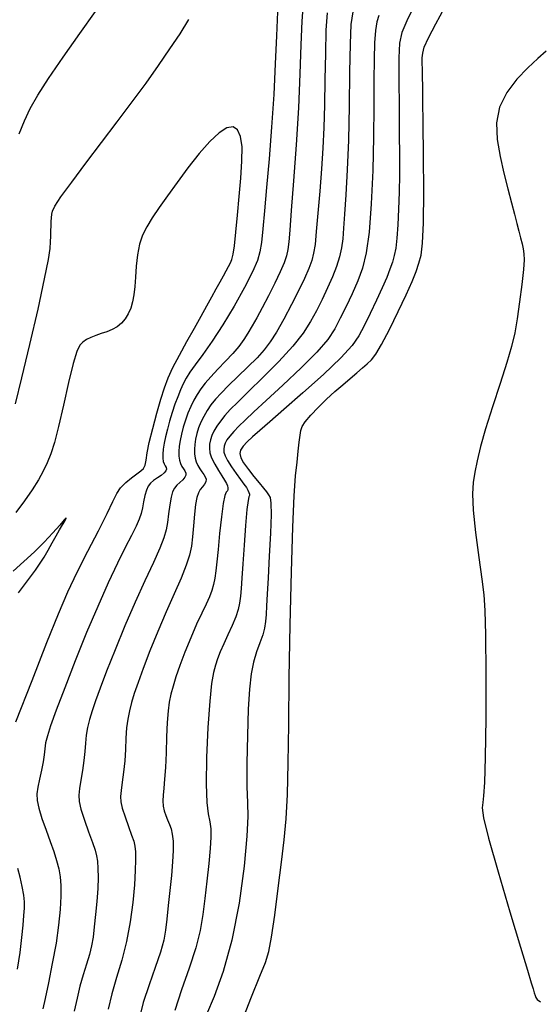
# Model space of a CAD drawing. Extents: x 356999 to 360199, y 1040392 to 1043392.
# Drawn here: x 358182 to 358235, y 1042385 to 1042484 of the extents above; entities that cross this region are included whole.
import ezdxf

# ---------------------------------------------------------------- set-up
doc = ezdxf.new("R2010")
doc.units = 0
doc.header["$MEASUREMENT"] = 0
doc.layers.add('INDEX', color=1, linetype='CONTINUOUS')
doc.layers.add('INTER', color=33, linetype='CONTINUOUS')

msp = doc.modelspace()

# ---------------------------------------------------------------- linework, layer by layer
at = {"layer": 'INDEX', "color": 1, "linetype": 'CONTINUOUS'}
for points, elevation in [([(358222.072, 1042485.509), (358221.227, 1042483.826), (358221.227, 1042483.826), (358220.716, 1042482.638), (358220.486, 1042481.573), (358220.42, 1042480.1), (358220.42, 1042480.1), (358220.418, 1042477.854), (358220.443, 1042475.155), (358220.472, 1042472.487), (358220.472, 1042472.487), (358220.486, 1042470.228), (358220.48, 1042468.312), (358220.454, 1042466.563), (358220.454, 1042466.563), (358220.404, 1042464.858), (358220.332, 1042463.274), (358220.237, 1042461.941), (358220.237, 1042461.941), (358220.118, 1042460.943), (358219.967, 1042460.182), (358219.777, 1042459.514), (358219.777, 1042459.514), (358219.534, 1042458.806), (358219.206, 1042457.975), (358218.758, 1042456.944), (358218.758, 1042456.944), (358218.175, 1042455.684), (358217.534, 1042454.343), (358216.932, 1042453.112), (358216.932, 1042453.112), (358216.403, 1042452.105), (358215.717, 1042451.122), (358214.583, 1042449.886), (358214.583, 1042449.886), (358212.829, 1042448.225), (358210.774, 1042446.381), (358208.86, 1042444.702), (358208.86, 1042444.702), (358207.427, 1042443.455), (358206.427, 1042442.584), (358205.708, 1042441.952), (358205.708, 1042441.952), (358205.149, 1042441.44), (358204.737, 1042441.005), (358204.484, 1042440.62), (358204.484, 1042440.62), (358204.403, 1042440.254), (358204.505, 1042439.846), (358204.799, 1042439.332), (358204.799, 1042439.332), (358205.275, 1042438.675), (358205.837, 1042437.96), (358206.371, 1042437.301), (358206.371, 1042437.301), (358206.785, 1042436.788), (358207.085, 1042436.407), (358207.302, 1042436.118), (358207.302, 1042436.118), (358207.459, 1042435.833), (358207.55, 1042435.281), (358207.563, 1042434.142), (358207.563, 1042434.142), (358207.494, 1042432.235), (358207.378, 1042429.936), (358207.26, 1042427.759), (358207.26, 1042427.759), (358207.173, 1042426.107), (358207.112, 1042424.928), (358207.061, 1042424.059), (358207.061, 1042424.059), (358207.002, 1042423.348), (358206.901, 1042422.694), (358206.72, 1042422.009), (358206.72, 1042422.009), (358206.438, 1042421.217), (358206.108, 1042420.304), (358205.798, 1042419.269), (358205.798, 1042419.269), (358205.562, 1042418.079), (358205.393, 1042416.566), (358205.27, 1042414.53), (358205.27, 1042414.53), (358205.178, 1042411.898), (358205.126, 1042409.112), (358205.131, 1042406.739), (358205.131, 1042406.739), (358205.19, 1042405.124), (358205.223, 1042403.722), (358205.134, 1042401.766), (358205.134, 1042401.766), (358204.841, 1042398.726), (358204.335, 1042395.019), (358203.623, 1042391.301), (358203.623, 1042391.301), (358202.74, 1042388.122), (358201.832, 1042385.613), (358201.071, 1042383.802)], 2380), ([(358208.219, 1042484.721), (358208.102, 1042482.307), (358207.986, 1042479.497), (358207.831, 1042476.393), (358207.831, 1042476.393), (358207.612, 1042473.124), (358207.357, 1042469.921), (358207.11, 1042467.041), (358207.11, 1042467.041), (358206.904, 1042464.689), (358206.735, 1042462.865), (358206.592, 1042461.52), (358206.592, 1042461.52), (358206.444, 1042460.555), (358206.184, 1042459.682), (358205.688, 1042458.562), (358204.872, 1042456.965), (358203.835, 1042455.08), (358202.714, 1042453.202), (358202.714, 1042453.202), (358201.637, 1042451.574), (358200.682, 1042450.243), (358199.913, 1042449.205), (358199.913, 1042449.205), (358199.372, 1042448.438), (358198.999, 1042447.838), (358198.709, 1042447.284), (358198.709, 1042447.284), (358198.433, 1042446.674), (358198.157, 1042445.987), (358197.88, 1042445.223), (358197.88, 1042445.223), (358197.605, 1042444.391), (358197.345, 1042443.536), (358197.116, 1042442.712), (358197.116, 1042442.712), (358196.931, 1042441.962), (358196.793, 1042441.296), (358196.702, 1042440.714), (358196.702, 1042440.714), (358196.657, 1042440.215), (358196.659, 1042439.801), (358196.707, 1042439.47), (358196.707, 1042439.47), (358196.797, 1042439.218), (358196.901, 1042439.022), (358196.987, 1042438.856), (358196.987, 1042438.856), (358197.021, 1042438.695), (358196.971, 1042438.52), (358196.799, 1042438.315), (358196.799, 1042438.315), (358196.492, 1042438.071), (358196.111, 1042437.805), (358195.737, 1042437.537), (358195.737, 1042437.537), (358195.434, 1042437.277), (358195.2, 1042436.977), (358195.016, 1042436.576), (358195.016, 1042436.576), (358194.865, 1042436.037), (358194.732, 1042435.417), (358194.607, 1042434.798), (358194.607, 1042434.798), (358194.471, 1042434.232), (358194.275, 1042433.647), (358193.966, 1042432.941), (358193.966, 1042432.941), (358193.5, 1042432.019), (358192.87, 1042430.804), (358192.083, 1042429.227), (358192.083, 1042429.227), (358191.149, 1042427.239), (358190.102, 1042424.887), (358188.984, 1042422.24), (358188.984, 1042422.24), (358187.845, 1042419.41), (358186.79, 1042416.694), (358185.937, 1042414.432), (358185.937, 1042414.432), (358185.367, 1042412.869), (358185.035, 1042411.857), (358184.862, 1042411.156), (358184.862, 1042411.156), (358184.77, 1042410.549), (358184.702, 1042409.931), (358184.604, 1042409.226), (358184.604, 1042409.226), (358184.438, 1042408.388), (358184.242, 1042407.501), (358184.073, 1042406.684), (358184.073, 1042406.684), (358183.982, 1042406.008), (358184.004, 1042405.357), (358184.17, 1042404.571), (358184.17, 1042404.571), (358184.491, 1042403.542), (358184.903, 1042402.373), (358185.322, 1042401.22), (358185.322, 1042401.22), (358185.68, 1042400.203), (358185.964, 1042399.308), (358186.177, 1042398.484), (358186.177, 1042398.484), (358186.323, 1042397.672), (358186.399, 1042396.783), (358186.404, 1042395.716), (358186.404, 1042395.716), (358186.333, 1042394.392), (358186.172, 1042392.806), (358185.906, 1042390.974), (358185.906, 1042390.974), (358185.536, 1042388.958), (358185.138, 1042387.008), (358184.806, 1042385.424), (358184.59, 1042384.375)], 2370), ([(358181.817, 1042445.274), (358182.473, 1042447.871), (358182.473, 1042447.871), (358183.278, 1042451.234), (358184.098, 1042454.798), (358184.762, 1042457.831), (358185.146, 1042459.795), (358185.308, 1042460.909), (358185.354, 1042461.582), (358185.354, 1042461.582), (358185.374, 1042462.154), (358185.388, 1042462.688), (358185.403, 1042463.177), (358185.403, 1042463.177), (358185.423, 1042463.616), (358185.448, 1042464.003), (358185.48, 1042464.339), (358185.48, 1042464.339), (358185.546, 1042464.663), (358185.795, 1042465.168), (358186.405, 1042466.09), (358186.405, 1042466.09), (358187.489, 1042467.583), (358188.919, 1042469.491), (358190.501, 1042471.58), (358190.501, 1042471.58), (358192.07, 1042473.651), (358193.569, 1042475.647), (358194.968, 1042477.544), (358194.968, 1042477.544), (358196.241, 1042479.324), (358197.384, 1042480.982), (358198.397, 1042482.519), (358198.397, 1042482.519), (358199.28, 1042483.935)], 2370)]:
    msp.add_lwpolyline(points, dxfattribs=dict(at, elevation=elevation))
at = {"layer": 'INTER', "color": 33, "linetype": 'CONTINUOUS'}
for points, elevation in [([(358210.785, 1042485.633), (358210.655, 1042483.792), (358210.655, 1042483.792), (358210.562, 1042481.395), (358210.463, 1042478.468), (358210.311, 1042475.071), (358210.311, 1042475.071), (358210.08, 1042471.342), (358209.817, 1042467.724), (358209.588, 1042464.737), (358209.588, 1042464.737), (358209.439, 1042462.753), (358209.341, 1042461.56), (358209.246, 1042460.799), (358209.246, 1042460.799), (358209.106, 1042460.148), (358208.87, 1042459.443), (358208.487, 1042458.555), (358208.487, 1042458.555), (358207.933, 1042457.41), (358207.288, 1042456.14), (358206.656, 1042454.934), (358206.656, 1042454.934), (358206.118, 1042453.932), (358205.658, 1042453.11), (358205.234, 1042452.396), (358205.234, 1042452.396), (358204.802, 1042451.727), (358204.313, 1042451.054), (358203.716, 1042450.336), (358203.716, 1042450.336), (358202.984, 1042449.548), (358202.205, 1042448.743), (358201.488, 1042447.993), (358201.488, 1042447.993), (358200.92, 1042447.349), (358200.477, 1042446.776), (358200.109, 1042446.218), (358200.109, 1042446.218), (358199.776, 1042445.628), (358199.469, 1042444.997), (358199.188, 1042444.325), (358199.188, 1042444.325), (358198.935, 1042443.618), (358198.714, 1042442.903), (358198.534, 1042442.213), (358198.534, 1042442.213), (358198.401, 1042441.576), (358198.315, 1042440.997), (358198.276, 1042440.476), (358198.276, 1042440.476), (358198.285, 1042440.014), (358198.341, 1042439.611), (358198.444, 1042439.265), (358198.444, 1042439.265), (358198.589, 1042438.976), (358198.749, 1042438.729), (358198.89, 1042438.509), (358198.89, 1042438.509), (358198.982, 1042438.303), (358198.993, 1042438.095), (358198.894, 1042437.873), (358198.894, 1042437.873), (358198.674, 1042437.627), (358198.383, 1042437.362), (358198.088, 1042437.087), (358198.088, 1042437.087), (358197.843, 1042436.793), (358197.649, 1042436.414), (358197.491, 1042435.862), (358197.491, 1042435.862), (358197.358, 1042435.092), (358197.24, 1042434.205), (358197.128, 1042433.339), (358197, 1042432.575), (358196.779, 1042431.772), (358196.373, 1042430.73), (358196.373, 1042430.73), (358195.717, 1042429.292), (358194.859, 1042427.469), (358193.874, 1042425.312), (358193.874, 1042425.312), (358192.84, 1042422.912), (358191.849, 1042420.502), (358190.996, 1042418.352), (358190.996, 1042418.352), (358190.353, 1042416.667), (358189.888, 1042415.38), (358189.545, 1042414.359), (358189.545, 1042414.359), (358189.278, 1042413.486), (358189.076, 1042412.692), (358188.939, 1042411.923), (358188.939, 1042411.923), (358188.86, 1042411.129), (358188.8, 1042410.284), (358188.715, 1042409.364), (358188.715, 1042409.364), (358188.574, 1042408.369), (358188.41, 1042407.39), (358188.268, 1042406.538), (358188.268, 1042406.538), (358188.194, 1042405.875), (358188.229, 1042405.251), (358188.414, 1042404.462), (358188.414, 1042404.462), (358188.763, 1042403.382), (358189.188, 1042402.184), (358189.576, 1042401.118), (358189.576, 1042401.118), (358189.839, 1042400.36), (358189.993, 1042399.794), (358190.08, 1042399.228), (358190.08, 1042399.228), (358190.134, 1042398.504), (358190.151, 1042397.587), (358190.115, 1042396.476), (358190.115, 1042396.476), (358190.021, 1042395.19), (358189.892, 1042393.858), (358189.757, 1042392.629), (358189.757, 1042392.629), (358189.634, 1042391.609), (358189.492, 1042390.721), (358189.287, 1042389.843), (358189.287, 1042389.843), (358188.993, 1042388.873), (358188.65, 1042387.809), (358188.317, 1042386.668), (358188.317, 1042386.668), (358188.03, 1042385.458), (358187.732, 1042384.14)], 2372), ([(358182.211, 1042472.443), (358182.737, 1042473.758), (358182.737, 1042473.758), (358183.315, 1042474.993), (358184.068, 1042476.327), (358185.148, 1042478.003), (358185.148, 1042478.003), (358186.633, 1042480.159), (358188.309, 1042482.528), (358189.886, 1042484.742)], 2372), ([(358213.2, 1042484.607), (358213.091, 1042482.863), (358213.091, 1042482.863), (358213.028, 1042480.541), (358212.982, 1042477.906), (358212.934, 1042475.324), (358212.934, 1042475.324), (358212.864, 1042473.066), (358212.766, 1042471.004), (358212.632, 1042468.914), (358212.632, 1042468.914), (358212.463, 1042466.656), (358212.281, 1042464.449), (358212.116, 1042462.597), (358212.116, 1042462.597), (358211.985, 1042461.311), (358211.848, 1042460.428), (358211.654, 1042459.689), (358211.654, 1042459.689), (358211.357, 1042458.872), (358210.931, 1042457.89), (358210.353, 1042456.692), (358210.353, 1042456.692), (358209.625, 1042455.272), (358208.835, 1042453.8), (358208.094, 1042452.491), (358208.094, 1042452.491), (358207.469, 1042451.494), (358206.865, 1042450.692), (358206.145, 1042449.9), (358206.145, 1042449.9), (358205.223, 1042448.985), (358204.21, 1042448.015), (358203.27, 1042447.11), (358203.27, 1042447.11), (358202.528, 1042446.357), (358201.962, 1042445.725), (358201.509, 1042445.151), (358201.509, 1042445.151), (358201.119, 1042444.582), (358200.782, 1042444.007), (358200.497, 1042443.427), (358200.497, 1042443.427), (358200.265, 1042442.845), (358200.084, 1042442.269), (358199.953, 1042441.714), (358199.953, 1042441.714), (358199.871, 1042441.19), (358199.836, 1042440.698), (358199.85, 1042440.24), (358199.85, 1042440.24), (358199.912, 1042439.814), (358200.022, 1042439.421), (358200.18, 1042439.061), (358200.18, 1042439.061), (358200.381, 1042438.733), (358200.597, 1042438.435), (358200.795, 1042438.162), (358200.795, 1042438.162), (358200.942, 1042437.911), (358201.015, 1042437.671), (358200.99, 1042437.431), (358200.99, 1042437.431), (358200.856, 1042437.183), (358200.654, 1042436.92), (358200.438, 1042436.636), (358200.438, 1042436.636), (358200.252, 1042436.31), (358200.097, 1042435.85), (358199.966, 1042435.149), (358199.966, 1042435.149), (358199.851, 1042434.148), (358199.747, 1042432.994), (358199.649, 1042431.88), (358199.649, 1042431.88), (358199.539, 1042430.938), (358199.356, 1042430.048), (358199.024, 1042429.024), (358199.024, 1042429.024), (358198.493, 1042427.722), (358197.799, 1042426.145), (358197.004, 1042424.336), (358197.004, 1042424.336), (358196.169, 1042422.362), (358195.37, 1042420.396), (358194.683, 1042418.636), (358194.683, 1042418.636), (358194.164, 1042417.23), (358193.789, 1042416.12), (358193.511, 1042415.202), (358193.511, 1042415.202), (358193.294, 1042414.372), (358193.13, 1042413.547), (358193.017, 1042412.646), (358193.017, 1042412.646), (358192.949, 1042411.613), (358192.897, 1042410.486), (358192.826, 1042409.327), (358192.826, 1042409.327), (358192.71, 1042408.2), (358192.577, 1042407.181), (358192.462, 1042406.349), (358192.462, 1042406.349), (358192.402, 1042405.738), (358192.431, 1042405.207), (358192.58, 1042404.566), (358192.58, 1042404.566), (358192.862, 1042403.694), (358193.205, 1042402.728), (358193.518, 1042401.868), (358193.518, 1042401.868), (358193.729, 1042401.25), (358193.848, 1042400.752), (358193.904, 1042400.184), (358193.904, 1042400.184), (358193.921, 1042399.384), (358193.892, 1042398.289), (358193.804, 1042396.86), (358193.804, 1042396.86), (358193.643, 1042395.096), (358193.387, 1042393.133), (358193.018, 1042391.144), (358193.018, 1042391.144), (358192.531, 1042389.269), (358192.002, 1042387.524), (358191.521, 1042385.892), (358191.521, 1042385.892), (358191.152, 1042384.354)], 2374), ([(358215.79, 1042484.726), (358215.607, 1042483.44), (358215.52, 1042481.496), (358215.52, 1042481.496), (358215.472, 1042478.641), (358215.426, 1042475.24), (358215.35, 1042471.815), (358215.35, 1042471.815), (358215.225, 1042468.803), (358215.078, 1042466.309), (358214.949, 1042464.358), (358214.949, 1042464.358), (358214.86, 1042462.933), (358214.778, 1042461.87), (358214.654, 1042460.97), (358214.654, 1042460.97), (358214.444, 1042460.059), (358214.141, 1042459.093), (358213.741, 1042458.052), (358213.741, 1042458.052), (358213.25, 1042456.934), (358212.699, 1042455.779), (358212.128, 1042454.641), (358212.128, 1042454.641), (358211.539, 1042453.542), (358210.805, 1042452.393), (358209.764, 1042451.073), (358209.764, 1042451.073), (358208.331, 1042449.523), (358206.735, 1042447.92), (358205.281, 1042446.503), (358205.281, 1042446.503), (358204.205, 1042445.448), (358203.455, 1042444.685), (358202.908, 1042444.084), (358202.908, 1042444.084), (358202.461, 1042443.536), (358202.093, 1042443.018), (358201.805, 1042442.53), (358201.805, 1042442.53), (358201.595, 1042442.071), (358201.453, 1042441.636), (358201.371, 1042441.215), (358201.371, 1042441.215), (358201.346, 1042440.797), (358201.403, 1042440.346), (358201.579, 1042439.823), (358201.579, 1042439.823), (358201.888, 1042439.209), (358202.262, 1042438.573), (358202.617, 1042438.007), (358202.617, 1042438.007), (358202.882, 1042437.577), (358203.058, 1042437.264), (358203.164, 1042437.025), (358203.164, 1042437.025), (358203.215, 1042436.826), (358203.213, 1042436.658), (358203.16, 1042436.523), (358203.16, 1042436.523), (358203.056, 1042436.38), (358202.914, 1042436.032), (358202.744, 1042435.244), (358202.744, 1042435.244), (358202.561, 1042433.88), (358202.382, 1042432.213), (358202.226, 1042430.614), (358202.226, 1042430.614), (358202.103, 1042429.373), (358202.001, 1042428.453), (358201.899, 1042427.732), (358201.899, 1042427.732), (358201.777, 1042427.1), (358201.608, 1042426.49), (358201.363, 1042425.843), (358201.363, 1042425.843), (358201.022, 1042425.102), (358200.586, 1042424.204), (358200.065, 1042423.087), (358200.065, 1042423.087), (358199.478, 1042421.731), (358198.889, 1042420.28), (358198.369, 1042418.92), (358198.369, 1042418.92), (358197.975, 1042417.792), (358197.689, 1042416.861), (358197.477, 1042416.045), (358197.477, 1042416.045), (358197.31, 1042415.253), (358197.183, 1042414.356), (358197.094, 1042413.212), (358197.094, 1042413.212), (358197.038, 1042411.747), (358196.994, 1042410.146), (358196.936, 1042408.66), (358196.936, 1042408.66), (358196.847, 1042407.484), (358196.751, 1042406.587), (358196.682, 1042405.884), (358196.682, 1042405.884), (358196.668, 1042405.297), (358196.712, 1042404.783), (358196.812, 1042404.308), (358196.812, 1042404.308), (358196.962, 1042403.843), (358197.142, 1042403.386), (358197.326, 1042402.936), (358197.326, 1042402.936), (358197.489, 1042402.482), (358197.615, 1042401.949), (358197.689, 1042401.25), (358197.689, 1042401.25), (358197.698, 1042400.317), (358197.646, 1042399.158), (358197.537, 1042397.798), (358197.537, 1042397.798), (358197.382, 1042396.288), (358197.21, 1042394.771), (358197.054, 1042393.413), (358197.054, 1042393.413), (358196.925, 1042392.313), (358196.747, 1042391.291), (358196.423, 1042390.096), (358196.423, 1042390.096), (358195.896, 1042388.554), (358195.271, 1042386.792), (358194.694, 1042385.014), (358194.694, 1042385.014), (358194.272, 1042383.381)], 2376), ([(358218.415, 1042484.363), (358218.221, 1042483.722), (358218.221, 1042483.722), (358218.077, 1042482.836), (358217.98, 1042481.606), (358217.929, 1042479.948), (358217.929, 1042479.948), (358217.919, 1042477.797), (358217.918, 1042475.174), (358217.89, 1042472.122), (358217.89, 1042472.122), (358217.803, 1042468.746), (358217.649, 1042465.411), (358217.426, 1042462.546), (358217.426, 1042462.546), (358217.131, 1042460.451), (358216.755, 1042458.927), (358216.285, 1042457.646), (358216.285, 1042457.646), (358215.723, 1042456.353), (358215.118, 1042455.067), (358214.53, 1042453.876), (358214.53, 1042453.876), (358213.971, 1042452.823), (358213.262, 1042451.757), (358212.174, 1042450.48), (358212.174, 1042450.48), (358210.581, 1042448.874), (358208.755, 1042447.15), (358207.071, 1042445.602), (358207.071, 1042445.602), (358205.816, 1042444.451), (358204.941, 1042443.635), (358204.308, 1042443.018), (358204.308, 1042443.018), (358203.804, 1042442.49), (358203.406, 1042442.028), (358203.114, 1042441.632), (358203.114, 1042441.632), (358202.925, 1042441.298), (358202.823, 1042441.002), (358202.79, 1042440.716), (358202.79, 1042440.716), (358202.816, 1042440.409), (358202.933, 1042440.037), (358203.182, 1042439.553), (358203.182, 1042439.553), (358203.579, 1042438.935), (358204.049, 1042438.266), (358204.494, 1042437.654), (358204.494, 1042437.654), (358204.833, 1042437.183), (358205.072, 1042436.836), (358205.233, 1042436.572), (358205.233, 1042436.572), (358205.338, 1042436.356), (358205.39, 1042436.183), (358205.39, 1042436.051), (358205.39, 1042436.051), (358205.339, 1042435.913), (358205.247, 1042435.533), (358205.126, 1042434.624), (358205.126, 1042434.624), (358204.99, 1042433.023), (358204.852, 1042431.059), (358204.73, 1042429.18), (358204.73, 1042429.18), (358204.634, 1042427.738), (358204.556, 1042426.69), (358204.48, 1042425.895), (358204.48, 1042425.895), (358204.388, 1042425.221), (358204.241, 1042424.564), (358203.998, 1042423.83), (358203.998, 1042423.83), (358203.634, 1042422.957), (358203.207, 1042422.017), (358202.793, 1042421.113), (358202.793, 1042421.113), (358202.451, 1042420.323), (358202.177, 1042419.62), (358201.95, 1042418.954), (358201.95, 1042418.954), (358201.752, 1042418.224), (358201.569, 1042417.137), (358201.388, 1042415.353), (358201.388, 1042415.353), (358201.207, 1042412.7), (358201.068, 1042409.689), (358201.021, 1042407.003), (358201.021, 1042407.003), (358201.097, 1042405.155), (358201.244, 1042403.994), (358201.394, 1042403.202), (358201.394, 1042403.202), (358201.485, 1042402.485), (358201.502, 1042401.649), (358201.438, 1042400.522), (358201.438, 1042400.522), (358201.296, 1042399), (358201.104, 1042397.244), (358200.9, 1042395.48), (358200.9, 1042395.48), (358200.7, 1042393.866), (358200.426, 1042392.278), (358199.983, 1042390.523), (358199.983, 1042390.523), (358199.317, 1042388.476), (358198.555, 1042386.3), (358197.872, 1042384.226)], 2378), ([(358204.582, 1042383.02), (358205.576, 1042385.598), (358206.444, 1042387.682), (358206.444, 1042387.682), (358207.004, 1042389.048), (358207.342, 1042390.145), (358207.61, 1042391.593), (358207.61, 1042391.593), (358207.927, 1042393.821), (358208.275, 1042396.509), (358208.605, 1042399.148), (358208.605, 1042399.148), (358208.873, 1042401.388), (358209.074, 1042403.51), (358209.209, 1042405.957), (358209.209, 1042405.957), (358209.287, 1042409.098), (358209.337, 1042413.009), (358209.393, 1042417.695), (358209.393, 1042417.695), (358209.483, 1042423.027), (358209.602, 1042428.349), (358209.74, 1042432.871), (358209.74, 1042432.871), (358209.887, 1042436.013), (358210.034, 1042438.035), (358210.174, 1042439.405), (358210.174, 1042439.405), (358210.3, 1042440.514), (358210.404, 1042441.421), (358210.482, 1042442.11), (358210.482, 1042442.11), (358210.547, 1042442.588), (358210.683, 1042442.985), (358210.995, 1042443.456), (358210.995, 1042443.456), (358211.554, 1042444.117), (358212.297, 1042444.909), (358213.13, 1042445.73), (358213.13, 1042445.73), (358213.969, 1042446.498), (358214.775, 1042447.195), (358215.521, 1042447.823), (358215.521, 1042447.823), (358216.184, 1042448.383), (358216.758, 1042448.876), (358217.245, 1042449.3), (358217.245, 1042449.3), (358217.663, 1042449.696), (358218.107, 1042450.262), (358218.693, 1042451.235), (358218.693, 1042451.235), (358219.488, 1042452.752), (358220.37, 1042454.547), (358221.17, 1042456.252), (358221.17, 1042456.252), (358221.758, 1042457.585), (358222.161, 1042458.594), (358222.443, 1042459.412), (358222.443, 1042459.412), (358222.659, 1042460.226), (358222.815, 1042461.432), (358222.908, 1042463.481), (358222.908, 1042463.481), (358222.937, 1042466.611), (358222.923, 1042470.214), (358222.889, 1042473.47), (358222.889, 1042473.47), (358222.857, 1042475.751), (358222.83, 1042477.204), (358222.809, 1042478.169), (358222.809, 1042478.169), (358222.793, 1042478.932), (358222.786, 1042479.567), (358222.79, 1042480.095), (358222.79, 1042480.095), (358222.826, 1042480.57), (358222.993, 1042481.169), (358223.408, 1042482.105), (358223.408, 1042482.105), (358224.135, 1042483.502), (358225.02, 1042485.132)], 2382), ([(358235.265, 1042480.768), (358234.409, 1042480.036), (358233.402, 1042479.092), (358233.402, 1042479.092), (358232.302, 1042477.943), (358231.285, 1042476.616), (358230.557, 1042475.14), (358230.557, 1042475.14), (358230.27, 1042473.547), (358230.338, 1042471.877), (358230.623, 1042470.171), (358230.623, 1042470.171), (358230.997, 1042468.481), (358231.395, 1042466.891), (358231.767, 1042465.492), (358231.767, 1042465.492), (358232.073, 1042464.352), (358232.319, 1042463.428), (358232.52, 1042462.654), (358232.52, 1042462.654), (358232.69, 1042461.973), (358232.832, 1042461.373), (358232.946, 1042460.854), (358232.946, 1042460.854), (358233.026, 1042460.379), (358233.05, 1042459.761), (358232.987, 1042458.772), (358232.987, 1042458.772), (358232.823, 1042457.281), (358232.591, 1042455.521), (358232.339, 1042453.821), (358232.339, 1042453.821), (358232.09, 1042452.399), (358231.777, 1042451.039), (358231.307, 1042449.413), (358231.307, 1042449.413), (358230.63, 1042447.311), (358229.864, 1042444.977), (358229.165, 1042442.767), (358229.165, 1042442.767), (358228.657, 1042440.962), (358228.316, 1042439.535), (358228.083, 1042438.382), (358228.083, 1042438.382), (358227.918, 1042437.361), (358227.849, 1042436.194), (358227.92, 1042434.566), (358227.92, 1042434.566), (358228.154, 1042432.303), (358228.472, 1042429.808), (358228.773, 1042427.624), (358228.773, 1042427.624), (358228.978, 1042426.061), (358229.095, 1042424.482), (358229.153, 1042422.016), (358229.153, 1042422.016), (358229.177, 1042418.128), (358229.171, 1042413.634), (358229.131, 1042409.687), (358229.131, 1042409.687), (358229.058, 1042407.161), (358228.965, 1042405.818), (358228.87, 1042405.139), (358228.87, 1042405.139), (358228.815, 1042404.595), (358228.953, 1042403.602), (358229.46, 1042401.562), (358229.46, 1042401.562), (358230.429, 1042398.152), (358231.614, 1042394.143), (358232.683, 1042390.582), (358232.683, 1042390.582), (358233.382, 1042388.268), (358233.762, 1042387.012), (358233.953, 1042386.38), (358233.953, 1042386.38), (358234.066, 1042385.998), (358234.146, 1042385.736), (358234.223, 1042385.526), (358234.223, 1042385.526), (358234.353, 1042385.314), (358234.7, 1042385.099)], 2384), ([(358181.85, 1042413.279), (358183.492, 1042417.413), (358184.991, 1042421.252), (358184.991, 1042421.252), (358186.149, 1042424.148), (358187.092, 1042426.351), (358188.03, 1042428.332), (358188.03, 1042428.332), (358189.102, 1042430.436), (358190.181, 1042432.501), (358191.071, 1042434.24), (358191.071, 1042434.24), (358191.642, 1042435.445), (358192.02, 1042436.238), (358192.4, 1042436.82), (358192.4, 1042436.82), (358192.921, 1042437.352), (358193.514, 1042437.834), (358194.056, 1042438.228), (358194.056, 1042438.228), (358194.451, 1042438.516), (358194.71, 1042438.775), (358194.87, 1042439.103), (358194.87, 1042439.103), (358194.976, 1042439.594), (358195.095, 1042440.328), (358195.302, 1042441.382), (358195.302, 1042441.382), (358195.644, 1042442.778), (358196.063, 1042444.316), (358196.476, 1042445.744), (358196.476, 1042445.744), (358196.83, 1042446.886), (358197.195, 1042447.875), (358197.672, 1042448.922), (358197.672, 1042448.922), (358198.328, 1042450.177), (358199.091, 1042451.55), (358199.85, 1042452.892), (358199.85, 1042452.892), (358200.521, 1042454.082), (358201.1, 1042455.118), (358201.604, 1042456.027), (358201.604, 1042456.027), (358202.049, 1042456.833), (358202.439, 1042457.539), (358202.772, 1042458.146), (358202.772, 1042458.146), (358203.05, 1042458.657), (358203.278, 1042459.087), (358203.461, 1042459.455), (358203.461, 1042459.455), (358203.609, 1042459.808), (358203.738, 1042460.318), (358203.869, 1042461.185), (358203.869, 1042461.185), (358204.018, 1042462.542), (358204.182, 1042464.258), (358204.354, 1042466.136), (358204.354, 1042466.136), (358204.518, 1042467.991), (358204.63, 1042469.692), (358204.636, 1042471.122), (358204.636, 1042471.122), (358204.494, 1042472.185), (358204.192, 1042472.859), (358203.733, 1042473.146), (358203.733, 1042473.146), (358203.115, 1042473.045), (358202.339, 1042472.556), (358201.405, 1042471.679), (358200.329, 1042470.445), (358199.194, 1042469.004), (358198.099, 1042467.538), (358198.099, 1042467.538), (358197.126, 1042466.198), (358196.291, 1042465.013), (358195.595, 1042463.985), (358195.595, 1042463.985), (358195.036, 1042463.094), (358194.607, 1042462.244), (358194.302, 1042461.321), (358194.302, 1042461.321), (358194.108, 1042460.25), (358193.991, 1042459.108), (358193.915, 1042458.015), (358193.915, 1042458.015), (358193.843, 1042457.062), (358193.753, 1042456.244), (358193.623, 1042455.527), (358193.623, 1042455.527), (358193.435, 1042454.886), (358193.186, 1042454.316), (358192.876, 1042453.816), (358192.876, 1042453.816), (358192.504, 1042453.386), (358192.071, 1042453.027), (358191.577, 1042452.738), (358191.577, 1042452.738), (358191.029, 1042452.514), (358190.46, 1042452.33), (358189.913, 1042452.152), (358189.913, 1042452.152), (358189.42, 1042451.954), (358188.99, 1042451.732), (358188.621, 1042451.484), (358188.621, 1042451.484), (358188.305, 1042451.166), (358187.993, 1042450.544), (358187.624, 1042449.342), (358187.624, 1042449.342), (358187.162, 1042447.412), (358186.653, 1042445.125), (358186.164, 1042442.987), (358186.164, 1042442.987), (358185.745, 1042441.382), (358185.374, 1042440.226), (358185.012, 1042439.32), (358185.012, 1042439.32), (358184.618, 1042438.481), (358184.137, 1042437.61), (358183.512, 1042436.626), (358183.512, 1042436.626), (358182.72, 1042435.493), (358181.874, 1042434.339)], 2368), ([(358182.145, 1042426.242), (358183.152, 1042427.572), (358183.152, 1042427.572), (358183.852, 1042428.524), (358184.327, 1042429.216), (358184.71, 1042429.839), (358184.71, 1042429.839), (358185.107, 1042430.539), (358185.517, 1042431.281), (358185.91, 1042431.986), (358185.91, 1042431.986), (358186.261, 1042432.589), (358186.558, 1042433.079), (358186.789, 1042433.461), (358186.789, 1042433.461), (358186.937, 1042433.723), (358186.942, 1042433.795), (358186.738, 1042433.593), (358186.738, 1042433.593), (358186.278, 1042433.063), (358185.59, 1042432.282), (358184.725, 1042431.356), (358184.725, 1042431.356), (358183.733, 1042430.38), (358182.669, 1042429.398), (358181.591, 1042428.441)], 2366), ([(358182.044, 1042388.381), (358182.295, 1042390.066), (358182.295, 1042390.066), (358182.472, 1042391.558), (358182.588, 1042392.802), (358182.664, 1042393.784), (358182.664, 1042393.784), (358182.717, 1042394.52), (358182.725, 1042395.146), (358182.659, 1042395.831), (358182.659, 1042395.831), (358182.502, 1042396.691), (358182.288, 1042397.628), (358182.064, 1042398.491)], 2368)]:
    msp.add_lwpolyline(points, dxfattribs=dict(at, elevation=elevation))

doc.saveas('drawing.dxf')
